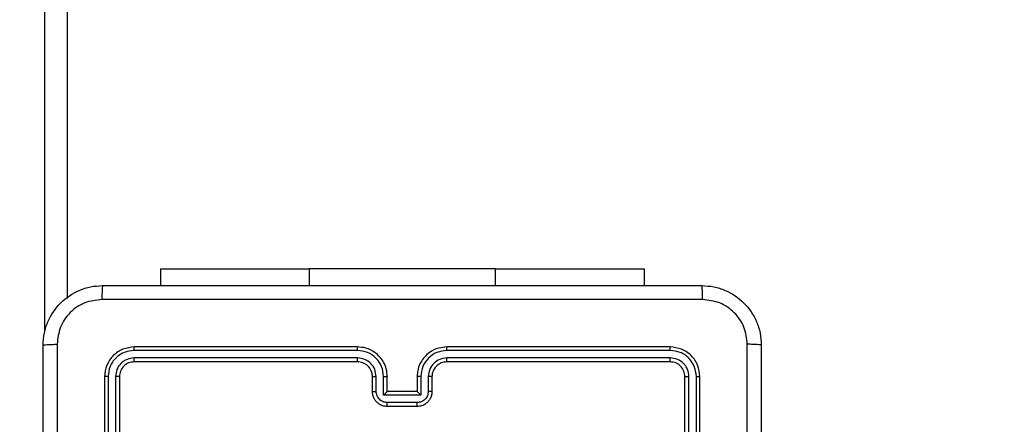
# Model space of a CAD drawing. Units: millimetres. Extents: x 788 to 1774, y 531 to 1527.
# Drawn here: x 1040 to 1054, y 814 to 819 of the extents above; entities that cross this region are included whole.
import ezdxf

# ---------------------------------------------------------------- set-up
doc = ezdxf.new("R2010")
doc.units = ezdxf.units.MM
doc.header["$LTSCALE"] = 50
doc.header["$PDSIZE"] = -1
doc.dimstyles.new('ISO-25', dxfattribs={"dimtxt": 2.5, "dimasz": 2.5, "dimexe": 1.25, "dimexo": 0.625, "dimtad": 1, "dimtxsty": 'Standard', "dimcen": 2.5, "dimadec": 0, "dimazin": 0, "dimtfac": 1, "dimtmove": 0, "dimatfit": 3, "dimfxl": 1, "dimarcsym": 0})

# ---------------------------------------------------------------- blocks, each defined once
blk = doc.blocks.new('*D2')
at = {"color": 0, "lineweight": -2}
for p, q in [((1161.576, 1167.504), (1654.092, 1167.504)), ((1649.092, 1149.724), (1649.092, 865.767)), ((1649.092, 549.071), (1649.092, 833.027)), ((1014.895, 531.291), (1654.092, 531.291))]:
    blk.add_line(p, q, dxfattribs=at)
at = {"color": 0}
for points in [[(1652.055, 1149.724), (1646.128, 1149.724), (1649.092, 1167.504)], [(1646.128, 549.071), (1652.055, 549.071), (1649.092, 531.291)]]:
    blk.add_solid(points, dxfattribs=at)
at = {"layer": 'Defpoints', "color": 0}
for p in [(1156.576, 1167.504), (1649.092, 1167.504), (1009.895, 531.291)]:
    blk.add_point(p, dxfattribs=at)
at = {"color": 0, "insert": (1649.092, 849.397), "char_height": 17.5, "attachment_point": 5}
blk.add_mtext('636', dxfattribs=at)
blk = doc.blocks.new('*D3')
at = {"color": 0, "lineweight": -2}
for p, q in [((1193.492, 1017.568), (1539.309, 1017.568)), ((1534.309, 999.788), (1534.309, 865.815)), ((1534.309, 699.101), (1534.309, 833.075)), ((983.881, 681.321), (1539.309, 681.321))]:
    blk.add_line(p, q, dxfattribs=at)
at = {"color": 0}
for points in [[(1537.272, 999.788), (1531.345, 999.788), (1534.309, 1017.568)], [(1531.345, 699.101), (1537.272, 699.101), (1534.309, 681.321)]]:
    blk.add_solid(points, dxfattribs=at)
at = {"layer": 'Defpoints', "color": 0}
for p in [(1188.492, 1017.568), (1534.309, 1017.568), (978.881, 681.321)]:
    blk.add_point(p, dxfattribs=at)
at = {"color": 0, "insert": (1534.309, 849.445), "char_height": 17.5, "attachment_point": 5}
blk.add_mtext('336', dxfattribs=at)

msp = doc.modelspace()

# ---------------------------------------------------------------- linework, layer by layer
at = {"color": 8, "linetype": 'Continuous', "lineweight": 25}
for p, q in [((1040.792, 814.993), (1040.792, 873.529)), ((1044.342, 815.829), (1044.342, 815.604)), ((1046.842, 815.829), (1046.842, 815.604))]:
    msp.add_line(p, q, dxfattribs=at)
at = {"color": 7, "linetype": 'Continuous', "lineweight": 25}
for p, q in [((1041.092, 873.496), (1041.092, 815.431)), ((1042.342, 815.829), (1042.342, 815.604)), ((1042.342, 815.829), (1044.342, 815.829)), ((1046.842, 815.829), (1044.342, 815.829)), ((1046.842, 815.829), (1048.842, 815.829)), ((1048.842, 815.829), (1048.842, 815.604)), ((1044.992, 814.779), (1041.992, 814.779)), ((1049.192, 814.779), (1046.192, 814.779)), ((1044.992, 814.732), (1041.99, 814.732)), ((1044.992, 814.632), (1041.99, 814.632)), ((1049.195, 814.732), (1046.193, 814.732)), ((1049.195, 814.632), (1046.193, 814.632)), ((1044.992, 814.579), (1041.992, 814.579)), ((1049.192, 814.579), (1046.192, 814.579)), ((1041.592, 814.379), (1041.592, 811.379)), ((1041.64, 814.382), (1041.64, 811.38)), ((1041.74, 814.382), (1041.74, 811.38)), ((1041.792, 814.379), (1041.792, 811.379)), ((1045.192, 814.179), (1045.192, 814.379)), ((1045.242, 814.182), (1045.242, 814.382)), ((1045.342, 814.131), (1045.342, 814.382)), ((1045.392, 814.179), (1045.392, 814.379)), ((1045.792, 814.379), (1045.792, 814.179)), ((1045.842, 814.382), (1045.842, 814.131)), ((1045.942, 814.382), (1045.942, 814.182)), ((1045.992, 814.379), (1045.992, 814.179)), ((1049.392, 811.379), (1049.392, 814.379)), ((1049.445, 811.38), (1049.445, 814.382)), ((1049.545, 811.38), (1049.545, 814.382)), ((1049.592, 811.379), (1049.592, 814.379)), ((1045.842, 814.131), (1045.342, 814.131)), ((1045.392, 814.179), (1045.392, 814.179)), ((1045.792, 814.179), (1045.392, 814.179)), ((1045.792, 814.179), (1045.792, 814.179)), ((1045.792, 814.031), (1045.392, 814.031)), ((1045.792, 813.979), (1045.392, 813.979))]:
    msp.add_line(p, q, dxfattribs=at)
for points, knots in [([(1040.767, 814.804), (1040.77, 814.859), (1040.777, 814.967), (1040.842, 815.167), (1040.987, 815.384), (1041.205, 815.53), (1041.405, 815.595), (1041.513, 815.601), (1041.567, 815.604)], [0, 0, 0, 0, 0.130546, 0.257575, 0.500017, 0.742666, 0.869631, 1, 1, 1, 1]), ([(1041.567, 815.604), (1041.566, 815.601), (1041.563, 815.596), (1041.56, 815.553), (1041.557, 815.492), (1041.557, 815.442), (1041.556, 815.417)], [0, 0, 0, 0, 0.2499394, 0.4998734, 0.7495972, 1, 1, 1, 1]), ([(1041.567, 815.604), (1042.461, 815.604), (1044.249, 815.604), (1046.935, 815.604), (1048.723, 815.604), (1049.617, 815.604)], [0, 0, 0, 0, 0.333296, 0.666701, 1, 1, 1, 1]), ([(1049.628, 815.417), (1049.628, 815.442), (1049.627, 815.492), (1049.625, 815.553), (1049.621, 815.596), (1049.619, 815.601), (1049.617, 815.604)], [0, 0, 0, 0, 0.250403, 0.500127, 0.750061, 1, 1, 1, 1]), ([(1049.617, 815.604), (1049.672, 815.601), (1049.779, 815.595), (1049.98, 815.53), (1050.197, 815.384), (1050.343, 815.167), (1050.408, 814.966), (1050.414, 814.859), (1050.417, 814.804)], [0, 0, 0, 0, 0.130546, 0.257575, 0.500017, 0.742666, 0.869631, 1, 1, 1, 1]), ([(1041.556, 815.417), (1041.478, 815.408), (1041.32, 815.389), (1041.121, 815.251), (1040.983, 815.051), (1040.964, 814.894), (1040.955, 814.815)], [0, 0, 0, 0, 0.249954, 0.500054, 0.749966, 1, 1, 1, 1]), ([(1049.628, 815.417), (1048.731, 815.417), (1046.939, 815.417), (1044.246, 815.417), (1042.453, 815.417), (1041.556, 815.417)], [0, 0, 0, 0, 0.333336, 0.666664, 1, 1, 1, 1]), ([(1050.229, 814.815), (1050.22, 814.894), (1050.202, 815.051), (1050.063, 815.25), (1049.864, 815.389), (1049.707, 815.407), (1049.628, 815.417)], [0, 0, 0, 0, 0.249954, 0.500054, 0.749966, 1, 1, 1, 1]), ([(1040.767, 814.804), (1040.77, 814.806), (1040.776, 814.808), (1040.818, 814.812), (1040.88, 814.814), (1040.93, 814.815), (1040.955, 814.815)], [0, 0, 0, 0, 0.2504025, 0.5001264, 0.7500606, 1, 1, 1, 1]), ([(1040.767, 806.754), (1040.767, 807.648), (1040.767, 809.437), (1040.767, 812.122), (1040.767, 813.91), (1040.767, 814.804)], [0, 0, 0, 0, 0.333296, 0.666701, 1, 1, 1, 1]), ([(1040.955, 814.815), (1040.955, 814.143), (1040.955, 812.798), (1040.955, 811.452), (1040.955, 810.779)], [0, 0, 0, 0, 0.500008, 1, 1, 1, 1]), ([(1041.992, 814.779), (1041.94, 814.773), (1041.835, 814.761), (1041.703, 814.669), (1041.61, 814.537), (1041.598, 814.432), (1041.592, 814.379)], [0, 0, 0, 0, 0.250151, 0.500128, 0.750041, 1, 1, 1, 1]), ([(1041.99, 814.732), (1041.99, 814.739), (1041.99, 814.753), (1041.991, 814.769), (1041.991, 814.778), (1041.992, 814.779), (1041.992, 814.779)], [0, 0, 0, 0, 0.2798378, 0.5591461, 0.7795288, 1, 1, 1, 1]), ([(1045.392, 814.379), (1045.389, 814.415), (1045.384, 814.482), (1045.346, 814.573), (1045.293, 814.647), (1045.215, 814.717), (1045.113, 814.77), (1045.029, 814.776), (1044.992, 814.779)], [0, 0, 0, 0, 0.167928, 0.323661, 0.467185, 0.598489, 0.82351, 1, 1, 1, 1]), ([(1044.992, 814.732), (1044.992, 814.738), (1044.992, 814.751), (1044.992, 814.766), (1044.992, 814.777), (1044.992, 814.779), (1044.992, 814.779)], [0, 0, 0, 0, 0.250147, 0.5, 0.749853, 1, 1, 1, 1]), ([(1046.192, 814.779), (1046.155, 814.776), (1046.071, 814.769), (1045.968, 814.717), (1045.89, 814.647), (1045.838, 814.573), (1045.8, 814.482), (1045.795, 814.414), (1045.792, 814.379)], [0, 0, 0, 0, 0.1776093, 0.4030017, 0.5342123, 0.6774569, 0.8327238, 1, 1, 1, 1]), ([(1046.193, 814.732), (1046.193, 814.738), (1046.193, 814.751), (1046.192, 814.766), (1046.192, 814.777), (1046.192, 814.779), (1046.192, 814.779)], [0, 0, 0, 0, 0.2501501, 0.5, 0.7498499, 1, 1, 1, 1]), ([(1049.195, 814.732), (1049.194, 814.739), (1049.194, 814.753), (1049.194, 814.769), (1049.193, 814.778), (1049.192, 814.779), (1049.192, 814.779)], [0, 0, 0, 0, 0.279838, 0.559146, 0.779529, 1, 1, 1, 1]), ([(1049.592, 814.379), (1049.586, 814.432), (1049.574, 814.537), (1049.482, 814.669), (1049.349, 814.761), (1049.245, 814.773), (1049.192, 814.779)], [0, 0, 0, 0, 0.2501511, 0.5001289, 0.7500423, 1, 1, 1, 1]), ([(1050.229, 806.744), (1050.229, 807.64), (1050.229, 809.433), (1050.229, 812.126), (1050.229, 813.919), (1050.229, 814.815)], [0, 0, 0, 0, 0.333336, 0.666664, 1, 1, 1, 1]), ([(1050.417, 814.804), (1050.414, 814.806), (1050.408, 814.808), (1050.366, 814.812), (1050.304, 814.814), (1050.254, 814.815), (1050.229, 814.815)], [0, 0, 0, 0, 0.249939, 0.499873, 0.749597, 1, 1, 1, 1]), ([(1050.417, 814.804), (1050.417, 813.91), (1050.417, 812.122), (1050.417, 809.437), (1050.417, 807.648), (1050.417, 806.754)], [0, 0, 0, 0, 0.333296, 0.666701, 1, 1, 1, 1]), ([(1041.99, 814.732), (1041.944, 814.726), (1041.853, 814.715), (1041.755, 814.648), (1041.697, 814.578), (1041.653, 814.497), (1041.645, 814.428), (1041.64, 814.382)], [0, 0, 0, 0, 0.249619, 0.499221, 0.623817, 0.749846, 1, 1, 1, 1]), ([(1041.99, 814.632), (1041.957, 814.628), (1041.908, 814.623), (1041.85, 814.591), (1041.799, 814.549), (1041.751, 814.48), (1041.744, 814.414), (1041.74, 814.382)], [0, 0, 0, 0, 0.250153, 0.37617, 0.500781, 0.750383, 1, 1, 1, 1]), ([(1041.992, 814.579), (1041.992, 814.58), (1041.991, 814.582), (1041.99, 814.597), (1041.99, 814.614), (1041.99, 814.626), (1041.99, 814.632)], [0, 0, 0, 0, 0.279843, 0.559005, 0.779447, 1, 1, 1, 1]), ([(1045.342, 814.382), (1045.337, 814.428), (1045.326, 814.519), (1045.245, 814.635), (1045.129, 814.715), (1045.038, 814.726), (1044.992, 814.732)], [0, 0, 0, 0, 0.250454, 0.500145, 0.750095, 1, 1, 1, 1]), ([(1045.242, 814.382), (1045.238, 814.414), (1045.231, 814.48), (1045.173, 814.563), (1045.09, 814.62), (1045.024, 814.628), (1044.992, 814.632)], [0, 0, 0, 0, 0.250454, 0.500149, 0.750098, 1, 1, 1, 1]), ([(1044.992, 814.579), (1044.992, 814.58), (1044.992, 814.58), (1044.992, 814.583), (1044.992, 814.588), (1044.992, 814.595), (1044.992, 814.603), (1044.992, 814.612), (1044.992, 814.622), (1044.992, 814.628), (1044.992, 814.632)], [0, 0, 0, 0, 0.125044, 0.250192, 0.375253, 0.5, 0.624747, 0.749808, 0.874956, 1, 1, 1, 1]), ([(1046.193, 814.732), (1046.147, 814.726), (1046.055, 814.715), (1045.939, 814.635), (1045.858, 814.519), (1045.848, 814.428), (1045.842, 814.382)], [0, 0, 0, 0, 0.249904, 0.499848, 0.749541, 1, 1, 1, 1]), ([(1046.193, 814.632), (1046.16, 814.628), (1046.094, 814.62), (1046.011, 814.563), (1045.954, 814.48), (1045.946, 814.414), (1045.942, 814.382)], [0, 0, 0, 0, 0.250433, 0.500125, 0.750064, 1, 1, 1, 1]), ([(1046.192, 814.579), (1046.192, 814.58), (1046.192, 814.58), (1046.192, 814.583), (1046.192, 814.588), (1046.192, 814.595), (1046.192, 814.603), (1046.193, 814.612), (1046.193, 814.622), (1046.193, 814.628), (1046.193, 814.632)], [0, 0, 0, 0, 0.125044, 0.250195, 0.375257, 0.5, 0.624743, 0.749805, 0.874956, 1, 1, 1, 1]), ([(1049.192, 814.579), (1049.193, 814.58), (1049.193, 814.582), (1049.194, 814.597), (1049.194, 814.614), (1049.194, 814.626), (1049.195, 814.632)], [0, 0, 0, 0, 0.279843, 0.559005, 0.779447, 1, 1, 1, 1]), ([(1049.545, 814.382), (1049.539, 814.427), (1049.528, 814.519), (1049.461, 814.616), (1049.391, 814.675), (1049.309, 814.719), (1049.24, 814.727), (1049.195, 814.732)], [0, 0, 0, 0, 0.249619, 0.499221, 0.623817, 0.749846, 1, 1, 1, 1]), ([(1049.445, 814.382), (1049.441, 814.414), (1049.435, 814.464), (1049.404, 814.522), (1049.362, 814.572), (1049.292, 814.62), (1049.227, 814.628), (1049.195, 814.632)], [0, 0, 0, 0, 0.250153, 0.37617, 0.500781, 0.750383, 1, 1, 1, 1]), ([(1041.992, 814.579), (1041.966, 814.576), (1041.914, 814.57), (1041.847, 814.524), (1041.801, 814.458), (1041.795, 814.406), (1041.792, 814.379)], [0, 0, 0, 0, 0.250209, 0.500129, 0.749985, 1, 1, 1, 1]), ([(1045.192, 814.379), (1045.19, 814.399), (1045.188, 814.433), (1045.171, 814.471), (1045.159, 814.489), (1045.155, 814.496), (1045.154, 814.497), (1045.154, 814.497), (1045.154, 814.497), (1045.154, 814.497), (1045.154, 814.497), (1045.147, 814.506), (1045.131, 814.525), (1045.1, 814.549), (1045.054, 814.573), (1045.017, 814.577), (1044.992, 814.579)], [0, 0, 0, 0, 0.189211, 0.320293, 0.392972, 0.397941, 0.400083, 0.400334, 0.400459, 0.400474, 0.400482, 0.400485, 0.51069, 0.642687, 0.768395, 1, 1, 1, 1]), ([(1046.192, 814.579), (1046.166, 814.576), (1046.118, 814.571), (1046.057, 814.532), (1046.019, 814.484), (1045.996, 814.432), (1045.994, 814.398), (1045.992, 814.379)], [0, 0, 0, 0, 0.244434, 0.457338, 0.675442, 0.824543, 1, 1, 1, 1]), ([(1049.392, 814.379), (1049.389, 814.406), (1049.383, 814.458), (1049.337, 814.524), (1049.271, 814.57), (1049.218, 814.576), (1049.192, 814.579)], [0, 0, 0, 0, 0.250208, 0.50013, 0.749986, 1, 1, 1, 1]), ([(1041.64, 814.382), (1041.633, 814.382), (1041.618, 814.382), (1041.603, 814.381), (1041.594, 814.38), (1041.593, 814.38), (1041.592, 814.379)], [0, 0, 0, 0, 0.279838, 0.559146, 0.779529, 1, 1, 1, 1]), ([(1041.792, 814.379), (1041.791, 814.38), (1041.789, 814.38), (1041.775, 814.381), (1041.758, 814.382), (1041.746, 814.382), (1041.74, 814.382)], [0, 0, 0, 0, 0.279843, 0.559004, 0.779447, 1, 1, 1, 1]), ([(1045.192, 814.379), (1045.193, 814.38), (1045.194, 814.38), (1045.206, 814.381), (1045.222, 814.382), (1045.235, 814.382), (1045.242, 814.382)], [0, 0, 0, 0, 0.250168, 0.5, 0.749832, 1, 1, 1, 1]), ([(1045.342, 814.382), (1045.349, 814.382), (1045.362, 814.382), (1045.378, 814.381), (1045.39, 814.38), (1045.391, 814.38), (1045.392, 814.379)], [0, 0, 0, 0, 0.250171, 0.5, 0.749829, 1, 1, 1, 1]), ([(1045.842, 814.382), (1045.836, 814.382), (1045.823, 814.382), (1045.806, 814.381), (1045.795, 814.38), (1045.793, 814.38), (1045.792, 814.379)], [0, 0, 0, 0, 0.250173, 0.5, 0.749827, 1, 1, 1, 1]), ([(1045.992, 814.379), (1045.991, 814.38), (1045.99, 814.38), (1045.978, 814.381), (1045.962, 814.382), (1045.949, 814.382), (1045.942, 814.382)], [0, 0, 0, 0, 0.250169, 0.5, 0.749831, 1, 1, 1, 1]), ([(1049.392, 814.379), (1049.393, 814.38), (1049.395, 814.38), (1049.409, 814.381), (1049.427, 814.382), (1049.439, 814.382), (1049.445, 814.382)], [0, 0, 0, 0, 0.2798433, 0.5590049, 0.7794471, 1, 1, 1, 1]), ([(1049.545, 814.382), (1049.552, 814.382), (1049.566, 814.382), (1049.581, 814.381), (1049.59, 814.38), (1049.592, 814.38), (1049.592, 814.379)], [0, 0, 0, 0, 0.279838, 0.559146, 0.779529, 1, 1, 1, 1]), ([(1045.192, 814.179), (1045.193, 814.18), (1045.195, 814.18), (1045.208, 814.181), (1045.225, 814.181), (1045.236, 814.181), (1045.242, 814.182)], [0, 0, 0, 0, 0.279845, 0.55908, 0.779488, 1, 1, 1, 1]), ([(1045.392, 813.979), (1045.372, 813.981), (1045.328, 813.985), (1045.275, 814.014), (1045.238, 814.05), (1045.213, 814.087), (1045.196, 814.131), (1045.193, 814.163), (1045.192, 814.179)], [0, 0, 0, 0, 0.192248, 0.422509, 0.552507, 0.692093, 0.841259, 1, 1, 1, 1]), ([(1045.392, 814.031), (1045.372, 814.034), (1045.333, 814.039), (1045.283, 814.073), (1045.249, 814.123), (1045.244, 814.162), (1045.242, 814.182)], [0, 0, 0, 0, 0.2499025, 0.4998487, 0.7495438, 1, 1, 1, 1]), ([(1045.342, 814.131), (1045.348, 814.137), (1045.359, 814.148), (1045.372, 814.161), (1045.382, 814.17), (1045.387, 814.175), (1045.391, 814.179), (1045.392, 814.179), (1045.392, 814.179)], [0, 0, 0, 0, 0.251476, 0.502491, 0.646471, 0.77567, 0.892481, 1, 1, 1, 1]), ([(1045.942, 814.182), (1045.94, 814.162), (1045.936, 814.123), (1045.901, 814.073), (1045.851, 814.039), (1045.812, 814.034), (1045.792, 814.031)], [0, 0, 0, 0, 0.250457, 0.500151, 0.750096, 1, 1, 1, 1]), ([(1045.992, 814.179), (1045.991, 814.163), (1045.989, 814.131), (1045.971, 814.087), (1045.947, 814.05), (1045.909, 814.014), (1045.857, 813.985), (1045.812, 813.981), (1045.792, 813.979)], [0, 0, 0, 0, 0.158211, 0.307, 0.446359, 0.576282, 0.806845, 1, 1, 1, 1]), ([(1045.842, 814.131), (1045.837, 814.137), (1045.826, 814.148), (1045.812, 814.161), (1045.803, 814.17), (1045.797, 814.175), (1045.793, 814.179), (1045.793, 814.179), (1045.792, 814.179)], [0, 0, 0, 0, 0.25147, 0.502487, 0.646497, 0.775725, 0.892512, 1, 1, 1, 1]), ([(1045.992, 814.179), (1045.991, 814.18), (1045.989, 814.18), (1045.976, 814.181), (1045.96, 814.181), (1045.948, 814.181), (1045.942, 814.182)], [0, 0, 0, 0, 0.2798456, 0.5590791, 0.7794878, 1, 1, 1, 1]), ([(1045.392, 813.979), (1045.392, 813.98), (1045.392, 813.98), (1045.392, 813.983), (1045.392, 813.988), (1045.392, 813.994), (1045.392, 814.002), (1045.392, 814.012), (1045.392, 814.021), (1045.392, 814.028), (1045.392, 814.031)], [0, 0, 0, 0, 0.125043, 0.250192, 0.375253, 0.5, 0.624747, 0.749808, 0.874957, 1, 1, 1, 1]), ([(1045.792, 813.979), (1045.792, 813.98), (1045.792, 813.98), (1045.792, 813.983), (1045.792, 813.988), (1045.792, 813.994), (1045.792, 814.002), (1045.792, 814.012), (1045.792, 814.021), (1045.792, 814.028), (1045.792, 814.031)], [0, 0, 0, 0, 0.125043, 0.250193, 0.375254, 0.5, 0.624746, 0.749807, 0.874957, 1, 1, 1, 1])]:
    msp.add_open_spline(points, degree=3, knots=knots, dxfattribs=at)

# ---------------------------------------------------------------- dimensions: what is measured, and where the dimension line sits
for base, p1, p2, picture, middle in [((1649.092, 1167.504), (1009.895, 531.291), (1156.576, 1167.504), '*D2', (1649.092, 849.397)), ((1534.309, 1017.568), (978.881, 681.321), (1188.492, 1017.568), '*D3', (1534.309, 849.445))]:
    dim = msp.add_linear_dim(base=base, p1=p1, p2=p2, angle=90, dimstyle='ISO-25', override={"dimtxt": 17.5, "dimasz": 17.78, "dimexe": 5, "dimexo": 5, "dimgap": 7.62, "dimtih": 1, "dimtoh": 1, "dimdec": 0, "dimlfac": 1, "dimzin": 1, "dimadec": 2, "dimtzin": 1})
    dim.commit()
    dim.dimension.update_dxf_attribs({"geometry": picture, "text_midpoint": middle})

doc.saveas('drawing.dxf')
